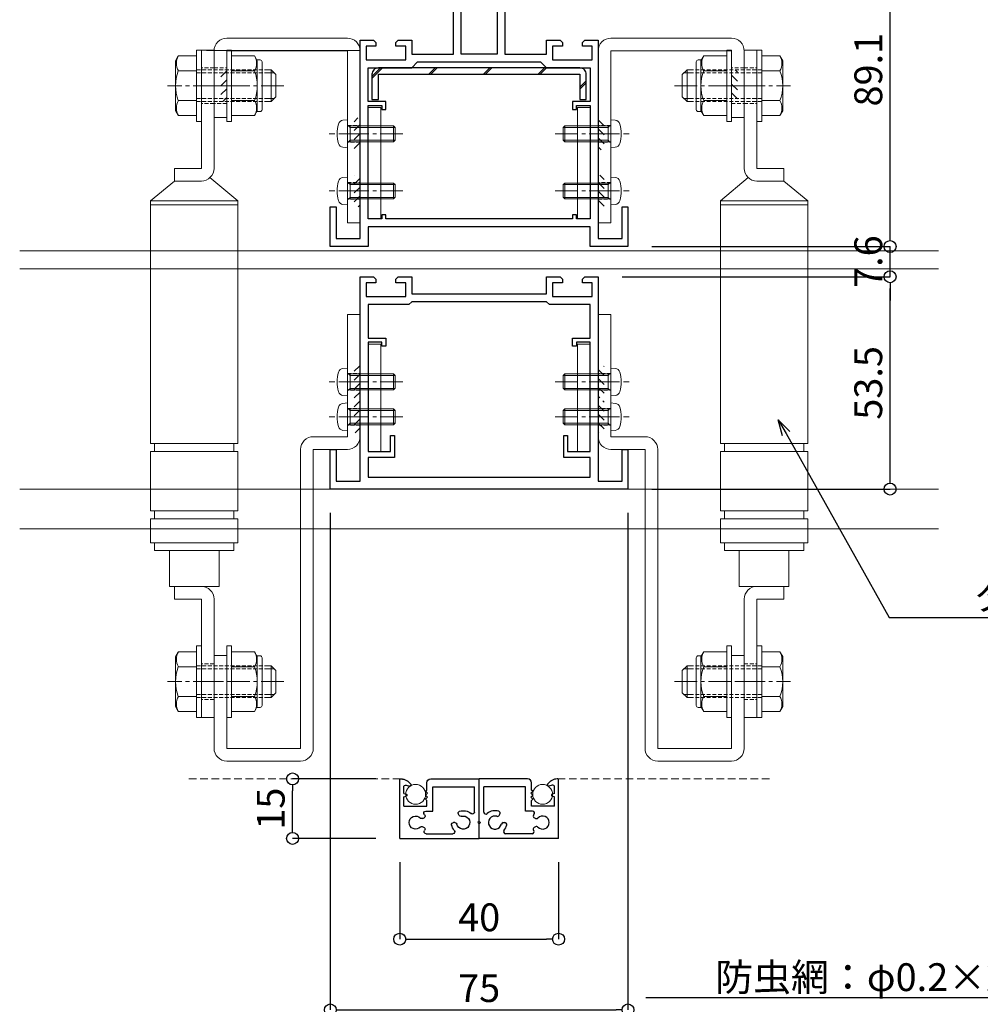
# Model space of a CAD drawing. Units: millimetres. Extents: x -12289 to 22349, y -2748 to 11000.
# Drawn here: x 8684 to 8926, y 6710 to 6958 of the extents above; entities that cross this region are included whole.
import ezdxf
from ezdxf import colors
from ezdxf.entities.mleader import LeaderData, LeaderLine
from ezdxf.math import Vec2, Vec3

# ---------------------------------------------------------------- set-up
doc = ezdxf.new("R2010")
doc.units = ezdxf.units.MM
doc.header["$LTSCALE"] = 0.3
doc.header["$PDMODE"] = 33
doc.header["$PDSIZE"] = 5
for name, pattern in [('CENTER2', [28.575, 19.05, -3.175, 3.175, -3.175]), ('HIDDEN', [9.525, 6.35, -3.175]), ('HIDDEN2', [4.7625, 3.175, -1.5875])]:
    doc.linetypes.add(name, pattern=pattern)
doc.layers.get('0').update_dxf_attribs({"lineweight": 9})
doc.layers.get('Defpoints').update_dxf_attribs({"lineweight": 9})
for name, color, linetype, lineweight in [('St01', 20, 'Continuous', 25), ('St02', 30, 'Continuous', 9), ('テキスト', 50, 'Continuous', 9), ('ハッチング', 7, 'Continuous', 9), ('パーツ01', 150, 'Continuous', 20), ('パーツ02', 121, 'Continuous', 9), ('ビスボルト', 171, 'Continuous', 9), ('中心線', 210, 'CENTER2', 9), ('型材01', 3, 'Continuous', 25), ('型材02', 71, 'Continuous', 9), ('寸法', 10, 'Continuous', 9)]:
    doc.layers.add(name, color=color, linetype=linetype, lineweight=lineweight)
doc.styles.add('TGK-text', font='txt', dxfattribs={"height": 3.5})
doc.dimstyles.new('T-dim', dxfattribs={"dimtxt": 3.5, "dimasz": 1.5, "dimexe": 0, "dimexo": 3, "dimgap": 1, "dimtad": 1, "dimdec": 1, "dimdsep": 46, "dimtxsty": 'TGK-text', "dimblk": 'DOTBLANK', "dimcen": 0, "dimclrt": 2, "dimazin": 2, "dimtfac": 1, "dimtdec": 1, "dimtix": 1, "dimtmove": 2, "dimatfit": 3, "dimldrblk": 'OPEN30', "dimfxl": 1, "dimtolj": 1, "dimtzin": 0, "dimarcsym": 0})

# ---------------------------------------------------------------- blocks, each defined once
blk = doc.blocks.new('TK-1160A')
at = {"layer": '型材01', "linetype": 'ByBlock'}
for points in [[(-36, -77.5), (-36, -85.5), (-30, -85.5), (-30, -35.5), (-26.6, -35.5), (-26, -36.1), (-26, -37), (-28.5, -37), (-28.5, -40.5), (-18.5, -40.5), (-18.5, -37), (-21, -37), (-21, -36.1), (-20.4, -35.5), (-17, -35.5), (-17, -39), (-6.5, -39), (-6.5, 0), (6.5, 0), (6.5, -39), (17, -39), (17, -35.5), (20.4, -35.5), (21, -36.1), (21, -37), (18.5, -37), (18.5, -40.5), (28.5, -40.5), (28.5, -37), (26, -37), (26, -36.1), (26.6, -35.5), (30, -35.5), (30, -85.5), (36, -85.5), (36, -77.5), (37.5, -77.5), (37.5, -87.5), (28, -87.5), (28, -82.5), (-28, -82.5), (-28, -87.5), (-37.5, -87.5), (-37.5, -77.5)], [(4.5, -39), (-4.5, -39), (-4.5, -2), (4.5, -2)]]:
    blk.add_lwpolyline(points, close=True, dxfattribs=at)
at = {"layer": '型材01'}
blk.add_lwpolyline([(-23.5, -80.5), (-23.5, -79.5), (-24.5, -79.5), (-24.5, -80.5), (-28, -80.5), (-28, -52), (-24.5, -52), (-24.5, -53), (-23.5, -53), (-23.5, -51), (-28, -51), (-28, -42.5), (-17, -42.5), (-15.5, -41), (15.5, -41), (17, -42.5), (28, -42.5), (28, -51), (23.5, -51), (23.5, -53), (24.5, -53), (24.5, -52), (28, -52), (28, -80.5), (24.5, -80.5), (24.5, -79.5), (23.5, -79.5), (23.5, -80.5)], close=True, dxfattribs=at)
blk = doc.blocks.new('TK-1160B')
at = {"layer": '型材01', "linetype": 'ByBlock'}
blk.add_lwpolyline([(-37.5, -39.2), (-36, -39.2), (-36, -47.2), (-30, -47.2), (-30, 4.3), (-26.6, 4.3), (-26, 3.7), (-26, 2.8), (-28.5, 2.8), (-28.5, -0.7), (-18.5, -0.7), (-18.5, 2.8), (-21, 2.8), (-21, 3.7), (-20.4, 4.3), (-17, 4.3), (-17, 0), (17, 0), (17, 4.3), (20.4, 4.3), (21, 3.7), (21, 2.8), (18.5, 2.8), (18.5, -0.7), (28.5, -0.7), (28.5, 2.8), (26, 2.8), (26, 3.7), (26.6, 4.3), (30, 4.3), (30, -47.2), (36, -47.2), (36, -39.2), (37.5, -39.2), (37.5, -49.2), (-37.5, -49.2)], close=True, dxfattribs=at)
at = {"layer": '型材01'}
blk.add_lwpolyline([(23.5, -11.2), (28, -11.2), (28, -2.7), (17.7, -2.7), (17, -2), (-17, -2), (-17.7, -2.7), (-28, -2.7), (-28, -11.2), (-23.5, -11.2), (-23.5, -13.2), (-24.5, -13.2), (-24.5, -12.2), (-28, -12.2), (-28, -39.7), (-22.3, -39.7), (-22.3, -35.7), (-21.3, -35.7), (-21.3, -41.2), (-28, -41.2), (-28, -46.2), (28, -46.2), (28, -41.2), (21.3, -41.2), (21.3, -35.7), (22.3, -35.7), (22.3, -39.7), (28, -39.7), (28, -12.2), (24.5, -12.2), (24.5, -13.2), (23.5, -13.2)], close=True, dxfattribs=at)
blk = doc.blocks.new('*U73')
at = {"layer": 'ハッチング', "linetype": 'HIDDEN2', "transparency": 33554687}
h = blk.add_hatch(dxfattribs=at)
h.set_pattern_fill('ANSI31', color=256, scale=0.5, angle=-90)
h.paths.add_polyline_path([(0, 4), (0, -4), (1.5, -4), (1.5, 4)])
at = {"linetype": 'ByBlock'}
blk.add_lwpolyline([(0, 2.1), (0, -2.1), (3.2, -2.1), (3.2, 2.1)], close=True, dxfattribs=at)
at = {"layer": '中心線'}
blk.add_line((5.2, 0), (-2, 0), dxfattribs=at)
blk = doc.blocks.new('*U74')
at = {"layer": 'ハッチング', "linetype": 'HIDDEN2', "transparency": 33554687}
h = blk.add_hatch(dxfattribs=at)
h.set_pattern_fill('ANSI31', color=256, scale=0.5, angle=-90)
h.paths.add_polyline_path([(0, 4), (0, -4), (1.5, -4), (1.5, 4)])
at = {"linetype": 'ByBlock'}
blk.add_lwpolyline([(0, 4.5), (0, -4.5), (3.2, -4.5), (3.2, 4.5)], close=True, dxfattribs=at)
at = {"layer": '中心線'}
blk.add_line((5.2, 0), (-2, 0), dxfattribs=at)
blk = doc.blocks.new('*U72')
at = {"layer": 'ビスボルト', "linetype": 'ByBlock'}
for p, q in [((0, 3.5), (0, -3.5)), ((0, 3.5), (1.1196, 3.402)), ((-11.6, 2), (-12, 1.6)), ((-12, 1.6), (-12, -1.6)), ((-0.7, 1.6212), (-11.9788, 1.6212)), ((0, 2), (-11.6, 2)), ((-11.6, 2), (-11.6, -2)), ((-0.7, 2), (-0.7, -2)), ((-0.7, 1.6212), (-0.3208, 2)), ((-11.6, -2), (-12, -1.6)), ((-0.7, -1.6212), (-11.9788, -1.6212)), ((0, -2), (-11.6, -2)), ((-0.7, -1.6212), (-0.3208, -2)), ((0, -3.5), (1.1196, -3.402))]:
    blk.add_line(p, q, dxfattribs=at)
for centre, radius, start, end in [((1.006, 2.1072), 1.3, 15.881, 85), ((-6.4, 0), 9, 344.119, 15.881), ((1.006, -2.1072), 1.3, 275, 344.119)]:
    blk.add_arc(centre, radius, start, end, dxfattribs=at)
at = {"layer": '中心線'}
blk.add_line((-14, 0), (4.6, 0), dxfattribs=at)
blk = doc.blocks.new('*U98')
at = {"layer": 'ビスボルト', "linetype": 'ByBlock'}
for p, q in [((-5.8, 7.51), (-6.5, 6.3)), ((-1.2, 7.51), (-5.8, 7.51)), ((-1.2, -9), (-1.2, 9)), ((-1.2, 9), (0, 9)), ((0, -9), (0, 9)), ((6.4, -9), (6.4, 9)), ((6.4, 9), (7.6, 9)), ((7.6, -9), (7.6, 9)), ((7.6, 7.51), (13.4, 7.51)), ((13.4, 7.51), (14.1, 6.3)), ((-6.5, 6.3), (-6.5, -6.3)), ((14.8, 6.5), (13.98, 6.5)), ((14.1, 6.3), (14.1, -6.3)), ((15.3, 6), (15.3, -6)), ((-1.2, 3.75), (-5.8, 3.75)), ((7.6, 3.75), (13.4, 3.75)), ((16.1, 4), (17.6, 4)), ((16.1, 3.25), (18.35, 3.25)), ((17.6, 4), (17.6, -4)), ((17.6, 4), (18.8, 2.8)), ((18.8, 2.8), (18.8, -2.8)), ((-1.2, -3.75), (-5.8, -3.75)), ((7.6, -3.75), (13.4, -3.75)), ((16.1, -3.25), (18.35, -3.25)), ((16.1, -4), (17.6, -4)), ((17.6, -4), (18.8, -2.8)), ((-5.8, -7.51), (-6.5, -6.3)), ((13.4, -7.51), (14.1, -6.3)), ((14.8, -6.5), (13.98, -6.5)), ((-1.2, -7.51), (-5.8, -7.51)), ((-1.2, -9), (0, -9)), ((6.4, -9), (7.6, -9)), ((7.6, -7.51), (13.4, -7.51))]:
    blk.add_line(p, q, dxfattribs=at)
at = {"layer": 'ビスボルト', "linetype": 'ByBlock', "ltscale": 0.3}
for p, q in [((-1.2, -7.51), (-1.2, 7.51)), ((7.6, -7.51), (7.6, 7.51))]:
    blk.add_line(p, q, dxfattribs=at)
at = {"layer": 'ビスボルト', "linetype": 'HIDDEN2'}
for p, q in [((-1.2, 4), (16.1, 4)), ((-1.2, 3.25), (16.1, 3.25)), ((-1.2, -3.25), (16.1, -3.25)), ((-1.2, -4), (16.1, -4))]:
    blk.add_line(p, q, dxfattribs=at)
at = {"layer": 'ビスボルト', "linetype": 'ByBlock'}
for centre, radius, start, end in [((-2.55, 5.63), 3.75, 150, 210), ((10.15, 5.63), 3.75, 330, 30), ((14.8, 6), 0.5, 0, 90), ((3.96, 0), 10.46, 158.9856, 201.0144), ((3.64, 0), 10.46, 338.9856, 21.0144), ((-2.55, -5.63), 3.75, 150, 210), ((10.15, -5.63), 3.75, 330, 30), ((14.8, -6), 0.5, 270, 0)]:
    blk.add_arc(centre, radius, start, end, dxfattribs=at)
at = {"layer": '中心線'}
blk.add_line((20.8, 0), (-8.5, 0), dxfattribs=at)
blk = doc.blocks.new('*U166')
at = {"layer": '中心線', "color": 0, "linetype": 'CENTER2', "transparency": 16777216}
blk.add_line((0, -3.6), (0, 3.6), dxfattribs=at)
blk = doc.blocks.new('*U167')
at = {"layer": '中心線', "color": 0, "linetype": 'CENTER2', "transparency": 16777216}
blk.add_line((0, -3.6), (0, 3.6), dxfattribs=at)
blk = doc.blocks.new('*U165')
at = {"layer": 'パーツ02', "linetype": 'ByBlock'}
for p, q in [((24, 10), (29, 16)), ((90.1, 16), (29, 16)), ((29, -6), (29, 16)), ((30, -6), (30, 16)), ((90.1, 16), (90.1, -6)), ((92.1, 15), (90.1, 15)), ((107.1, 16), (92.1, 16)), ((92.1, 16), (92.1, -6)), ((107.1, 16), (107.1, -6)), ((109.1, 15), (107.1, 15)), ((115.1, 16), (109.1, 16)), ((109.1, 16), (109.1, -6)), ((115.1, 16), (115.1, -6)), ((117.1, 15), (115.1, 15)), ((117.1, 15), (117.1, -5)), ((24, 10), (20.8, 10)), ((20.8, 3.2), (20.8, 10)), ((24, 3.2), (24, 10)), ((126.1, 11.25), (117.1, 11.25)), ((126.1, -1.25), (126.1, 11.25)), ((126.1, 10), (129.3, 10)), ((129.3, 3.2), (129.3, 10)), ((20.8, 3.2), (-9, 3.2)), ((-9, 0), (-9, 3.2)), ((129.3, 3.2), (159.1, 3.2)), ((159.1, 0), (159.1, 3.2)), ((20.8, 0), (-9, 0)), ((23.15, 1.02), (29, -6)), ((129.3, 0), (159.1, 0)), ((126.1, -1.25), (117.1, -1.25)), ((90.1, -6), (29, -6)), ((92.1, -5), (90.1, -5)), ((107.1, -6), (92.1, -6)), ((109.1, -5), (107.1, -5)), ((115.1, -6), (109.1, -6)), ((117.1, -5), (115.1, -5))]:
    blk.add_line(p, q, dxfattribs=at)
at = {"layer": 'パーツ02', "linetype": 'HIDDEN2'}
for p, q in [((-4.5, 0), (-4.5, 3.2)), ((4.5, 0), (4.5, 3.2)), ((145.6, 0), (145.6, 3.2)), ((154.6, 0), (154.6, 3.2))]:
    blk.add_line(p, q, dxfattribs=at)
at = {"layer": 'パーツ02', "linetype": 'ByBlock'}
for centre, start, end in [((20.8, 3.2), 270, 0), ((129.3, 3.2), 180, 270)]:
    blk.add_arc(centre, 3.2, start, end, dxfattribs=at)
at = {"layer": '中心線', "linetype": 'CENTER2'}
for name, p in [('*U166', (0, 1.6)), ('*U167', (150.1, 1.6))]:
    blk.add_blockref(name, p, dxfattribs=at)
blk = doc.blocks.new('A$C701971e1')
at = {"layer": 'St02'}
for points in [[(-36.24, 57.21), (-36.24, 100.51, -0.414214), (-33.04, 103.71), (-2.64, 103.71, -0.414214), (0.56, 100.51), (0.56, 83.71), (-2.64, 83.71), (-2.64, 100.51), (-33.04, 100.51), (-33.04, 57.21)], [(0.56, -51.79), (0.56, -75.19, -0.414214), (-2.64, -78.39), (-21.24, -78.39, -0.414214), (-24.44, -75.19), (-24.44, 0.11), (-33.04, 0.11, -0.414214), (-36.24, 3.31), (-36.24, 34.11), (-33.04, 34.11), (-33.04, 3.31), (-24.44, 3.31, -0.414214), (-21.24, 0.11), (-21.24, -75.19), (-2.64, -75.19), (-2.64, -51.79)]]:
    blk.add_lwpolyline(points, format="xyb", close=True, dxfattribs=at)
at = {"linetype": 'HIDDEN2'}
for name, p in [('*U74', (-2.64, 91.71)), ('*U73', (-36.24, 79.61)), ('*U73', (-36.24, 65.21)), ('*U73', (-36.24, 17.11)), ('*U73', (-36.24, 8.31))]:
    blk.add_blockref(name, p, dxfattribs=at)
at = {"layer": 'パーツ02', "xscale": -1}
for p in [(3.76, 91.71), (3.76, -58.39)]:
    blk.add_blockref('*U98', p, dxfattribs=at)
at = {"layer": 'パーツ02', "rotation": 270}
blk.add_blockref('*U165', (0.56, 91.71), dxfattribs=at)
at = {"layer": 'ビスボルト'}
for p in [(-33.04, 79.61), (-33.04, 65.21), (-33.04, 17.11), (-33.04, 8.31)]:
    blk.add_blockref('*U72', p, dxfattribs=at)
blk = doc.blocks.new('_DotBlank')
at = {"color": 0, "linetype": 'ByBlock', "lineweight": -2}
blk.add_line((-0.5, 0), (-1, 0), dxfattribs=at)
blk.add_circle((0, 0), 0.5, dxfattribs=at)
blk = doc.blocks.new('*D337')
at = {"layer": 'Defpoints', "color": 0, "transparency": 16777216}
for p in [(9362.07, 7378.76), (8238.07, 6808.16), (9362.07, 6808.16)]:
    blk.add_point(p, dxfattribs=at)
at = {"layer": '寸法', "color": 0, "lineweight": -2, "transparency": 16777216}
for p, q in [((8238.07, 6814.16), (8238.07, 7378.76)), ((8241.07, 7378.76), (9359.07, 7378.76)), ((9362.07, 6814.16), (9362.07, 7378.76))]:
    blk.add_line(p, q, dxfattribs=at)
at = {"layer": '寸法', "color": 0, "lineweight": -2, "transparency": 16777216, "xscale": 3, "yscale": 3, "zscale": 3, "rotation": 180}
blk.add_blockref('_DotBlank', (8238.07, 7378.76), dxfattribs=at)
at = {"layer": '寸法', "color": 0, "lineweight": -2, "transparency": 16777216, "xscale": 3, "yscale": 3, "zscale": 3}
blk.add_blockref('_DotBlank', (9362.07, 7378.76), dxfattribs=at)
at = {"layer": '寸法', "color": 2, "transparency": 16777216, "insert": (8800.07, 7384.88), "char_height": 7, "attachment_point": 5, "style": 'TGK-text'}
blk.add_mtext('\\A1;本体外形寸法', dxfattribs=at)
blk = doc.blocks.new('_Open30')
at = {"color": 0, "linetype": 'ByBlock', "lineweight": -2}
for p, q in [((-1, 0.268), (0, 0)), ((0, 0), (-1, -0.268)), ((0, 0), (-1, 0))]:
    blk.add_line(p, q, dxfattribs=at)
blk = doc.blocks.new('*D339')
at = {"layer": 'Defpoints', "color": 0, "transparency": 16777216}
for p in [(9140.07, 7335.24), (8460.07, 6763.56), (9140.07, 6763.56)]:
    blk.add_point(p, dxfattribs=at)
at = {"layer": '寸法', "color": 0, "lineweight": -2, "transparency": 16777216}
for p, q in [((8460.07, 6769.56), (8460.07, 7335.24)), ((8463.07, 7335.24), (9137.07, 7335.24)), ((9140.07, 6769.56), (9140.07, 7335.24))]:
    blk.add_line(p, q, dxfattribs=at)
at = {"layer": '寸法', "color": 0, "lineweight": -2, "transparency": 16777216, "xscale": 3, "yscale": 3, "zscale": 3, "rotation": 180}
blk.add_blockref('_DotBlank', (8460.07, 7335.24), dxfattribs=at)
at = {"layer": '寸法', "color": 0, "lineweight": -2, "transparency": 16777216, "xscale": 3, "yscale": 3, "zscale": 3}
blk.add_blockref('_DotBlank', (9140.07, 7335.24), dxfattribs=at)
at = {"layer": '寸法', "color": 2, "transparency": 16777216, "insert": (8800.07, 7341.36), "char_height": 7, "attachment_point": 5, "style": 'TGK-text'}
blk.add_mtext('\\A1;有効開口寸法', dxfattribs=at)
blk = doc.blocks.new('*D367')
at = {"layer": 'Defpoints', "color": 0, "transparency": 16777216}
for p in [(8830.07, 6893.06), (8903.62, 6893.06), (8837.57, 6839.56)]:
    blk.add_point(p, dxfattribs=at)
at = {"layer": '寸法', "color": 0, "lineweight": -2, "transparency": 16777216}
for p, q in [((8836.07, 6893.06), (8903.62, 6893.06)), ((8903.62, 6842.56), (8903.62, 6890.06)), ((8843.57, 6839.56), (8903.62, 6839.56))]:
    blk.add_line(p, q, dxfattribs=at)
at = {"layer": '寸法', "color": 0, "lineweight": -2, "transparency": 16777216, "xscale": 3, "yscale": 3, "zscale": 3}
for p, rotation in [((8903.62, 6893.06), 90), ((8903.62, 6839.56), 270)]:
    blk.add_blockref('_DotBlank', p, dxfattribs=dict(at, rotation=rotation))
at = {"layer": '寸法', "color": 2, "transparency": 16777216, "insert": (8898.12, 6866.31), "char_height": 7, "attachment_point": 5, "rotation": 90, "style": 'TGK-text'}
blk.add_mtext('\\A1;53.5', dxfattribs=at)
blk = doc.blocks.new('*D368')
at = {"layer": 'Defpoints', "color": 0, "transparency": 16777216}
for p in [(8837.57, 6900.66), (8903.62, 6900.66), (8830.07, 6893.06)]:
    blk.add_point(p, dxfattribs=at)
at = {"layer": '寸法', "color": 0, "lineweight": -2, "transparency": 16777216}
for p, q in [((8903.62, 6903.66), (8903.62, 6906.66)), ((8843.57, 6900.66), (8903.62, 6900.66)), ((8903.62, 6893.06), (8903.62, 6900.66)), ((8836.07, 6893.06), (8903.62, 6893.06)), ((8903.62, 6890.06), (8903.62, 6887.06))]:
    blk.add_line(p, q, dxfattribs=at)
at = {"layer": '寸法', "color": 0, "lineweight": -2, "transparency": 16777216, "xscale": 3, "yscale": 3, "zscale": 3}
for p, rotation in [((8903.62, 6900.66), 270), ((8903.62, 6893.06), 90)]:
    blk.add_blockref('_DotBlank', p, dxfattribs=dict(at, rotation=rotation))
at = {"layer": '寸法', "color": 2, "transparency": 16777216, "insert": (8898.12, 6896.86), "char_height": 7, "attachment_point": 5, "rotation": 90, "style": 'TGK-text'}
blk.add_mtext('\\A1;7.6', dxfattribs=at)
blk = doc.blocks.new('*D369')
at = {"layer": 'Defpoints', "color": 0, "transparency": 16777216}
for p in [(8837.57, 6989.76), (8903.62, 6989.76), (8837.57, 6900.66)]:
    blk.add_point(p, dxfattribs=at)
at = {"layer": '寸法', "color": 0, "lineweight": -2, "transparency": 16777216}
for p, q in [((8843.57, 6989.76), (8903.62, 6989.76)), ((8903.62, 6903.66), (8903.62, 6986.76)), ((8843.57, 6900.66), (8903.62, 6900.66))]:
    blk.add_line(p, q, dxfattribs=at)
at = {"layer": '寸法', "color": 0, "lineweight": -2, "transparency": 16777216, "xscale": 3, "yscale": 3, "zscale": 3}
for p, rotation in [((8903.62, 6989.76), 90), ((8903.62, 6900.66), 270)]:
    blk.add_blockref('_DotBlank', p, dxfattribs=dict(at, rotation=rotation))
at = {"layer": '寸法', "color": 2, "transparency": 16777216, "insert": (8898.12, 6945.21), "char_height": 7, "attachment_point": 5, "rotation": 90, "style": 'TGK-text'}
blk.add_mtext('\\A1;89.1', dxfattribs=at)
blk = doc.blocks.new('TK-1178-YA')
at = {"layer": '型材01', "linetype": 'ByBlock'}
for p, q in [((0, 4.3), (0, 15)), ((12.2, 15), (0, 15)), ((1.2, 6.64), (1.2, 13)), ((11.7, 13), (1.2, 13)), ((11.7, 6.9), (11.7, 13)), ((13.2, 12.2), (13.2, 14)), ((18.37, 13.41), (17.58, 13.2)), ((19, 11.35), (19, 12.93)), ((20, 0), (20, 14.7)), ((13.5, 11.9), (13, 11.4)), ((13, 11.4), (13.5, 10.9)), ((13.5, 10.9), (13, 10.4)), ((13, 10.4), (13.5, 9.9)), ((13.5, 11.9), (13.2, 12.2)), ((19, 11.35), (18.42, 11.19)), ((19, 10.45), (18.42, 10.61)), ((19, 8.1), (19, 10.45)), ((13.5, 9.9), (13.2, 9.6)), ((13.2, 8.1), (13.2, 9.6)), ((19, 8.1), (13.2, 8.1)), ((5.05, 5.81), (5.22, 6.12)), ((13.46, 6.9), (11.7, 6.9)), ((14.19, 5.05), (13.88, 5.22)), ((0, 4.3), (0.3, 4)), ((0.3, 4), (0, 3.7)), ((0, 0), (0, 3.7)), ((6.09, 4), (6.45, 4)), ((14.19, 2.95), (13.88, 2.78)), ((20, 0), (0, 0)), ((13.36, 1.2), (6.64, 1.2))]:
    blk.add_line(p, q, dxfattribs=at)
for centre, radius, start, end in [((12.2, 14), 1, 0, 90), ((19.75, 12), 3, 91.1123, 146.5354), ((19.7, 14.7), 0.3, 0, 91.1123), ((17.5, 13.49), 0.3, 146.5354, 285), ((18.5, 12.93), 0.5, 0, 105), ((18.5, 10.9), 0.3, 105.5014, 254.4986), ((1.7, 6.64), 0.5, 180, 311.0823), ((4, 4), 3, 71.537, 131.0823), ((4, 4), 1.65, 73.4477, 346.5523), ((4.61, 6.06), 0.5, 253.4477, 330), ((4.79, 6.37), 0.5, 330, 71.537), ((13.46, 6.4), 0.5, 312.0772, 90), ((14.13, 5.66), 0.5, 132.0772, 240), ((14.44, 5.48), 0.5, 240, 316.5523), ((16, 4), 1.65, 223.4477, 136.5523), ((6.09, 3.5), 0.5, 90, 166.5523), ((4, 4), 3, 318.9177, 348.463), ((6.45, 3.5), 0.5, 348.463, 90), ((14.13, 2.34), 0.5, 120, 219.9592), ((14.44, 2.52), 0.5, 43.4477, 120), ((6.64, 1.7), 0.5, 138.9177, 270), ((13.36, 1.7), 0.5, 270, 39.9592)]:
    blk.add_arc(centre, radius, start, end, dxfattribs=at)
blk = doc.blocks.new('*D379')
at = {"layer": 'Defpoints', "color": 0, "transparency": 16777216}
for p in [(8762.57, 6839.56), (8837.57, 6839.56), (8837.57, 6708.36)]:
    blk.add_point(p, dxfattribs=at)
at = {"layer": '寸法', "color": 0, "lineweight": -2, "transparency": 16777216}
for p, q in [((8762.57, 6833.56), (8762.57, 6708.36)), ((8837.57, 6833.56), (8837.57, 6708.36)), ((8765.57, 6708.36), (8834.57, 6708.36))]:
    blk.add_line(p, q, dxfattribs=at)
at = {"layer": '寸法', "color": 0, "lineweight": -2, "transparency": 16777216, "xscale": 3, "yscale": 3, "zscale": 3, "rotation": 180}
blk.add_blockref('_DotBlank', (8762.57, 6708.36), dxfattribs=at)
at = {"layer": '寸法', "color": 0, "lineweight": -2, "transparency": 16777216, "xscale": 3, "yscale": 3, "zscale": 3}
blk.add_blockref('_DotBlank', (8837.57, 6708.36), dxfattribs=at)
at = {"layer": '寸法', "color": 2, "transparency": 16777216, "insert": (8800.07, 6713.86), "char_height": 7, "attachment_point": 5, "style": 'TGK-text'}
blk.add_mtext('\\A1;75', dxfattribs=at)
blk = doc.blocks.new('*D380')
at = {"layer": 'Defpoints', "color": 0, "transparency": 16777216}
for p in [(8780.07, 6751.56), (8820.07, 6751.56), (8820.07, 6726.19)]:
    blk.add_point(p, dxfattribs=at)
at = {"layer": '寸法', "color": 0, "lineweight": -2, "transparency": 16777216}
for p, q in [((8780.07, 6745.56), (8780.07, 6726.19)), ((8820.07, 6745.56), (8820.07, 6726.19)), ((8783.07, 6726.19), (8817.07, 6726.19))]:
    blk.add_line(p, q, dxfattribs=at)
at = {"layer": '寸法', "color": 0, "lineweight": -2, "transparency": 16777216, "xscale": 3, "yscale": 3, "zscale": 3, "rotation": 180}
blk.add_blockref('_DotBlank', (8780.07, 6726.19), dxfattribs=at)
at = {"layer": '寸法', "color": 0, "lineweight": -2, "transparency": 16777216, "xscale": 3, "yscale": 3, "zscale": 3}
blk.add_blockref('_DotBlank', (8820.07, 6726.19), dxfattribs=at)
at = {"layer": '寸法', "color": 2, "transparency": 16777216, "insert": (8800.07, 6731.69), "char_height": 7, "attachment_point": 5, "style": 'TGK-text'}
blk.add_mtext('\\A1;40', dxfattribs=at)
blk = doc.blocks.new('*D381')
at = {"layer": 'Defpoints', "color": 0, "transparency": 16777216}
for p in [(8753.06, 6766.56), (8780.07, 6766.56), (8780.07, 6751.56)]:
    blk.add_point(p, dxfattribs=at)
at = {"layer": '寸法', "color": 0, "lineweight": -2, "transparency": 16777216}
for p, q in [((8774.07, 6766.56), (8753.06, 6766.56)), ((8753.06, 6754.56), (8753.06, 6763.56)), ((8774.07, 6751.56), (8753.06, 6751.56))]:
    blk.add_line(p, q, dxfattribs=at)
at = {"layer": '寸法', "color": 0, "lineweight": -2, "transparency": 16777216, "xscale": 3, "yscale": 3, "zscale": 3}
for p, rotation in [((8753.06, 6766.56), 90), ((8753.06, 6751.56), 270)]:
    blk.add_blockref('_DotBlank', p, dxfattribs=dict(at, rotation=rotation))
at = {"layer": '寸法', "color": 2, "transparency": 16777216, "insert": (8747.56, 6759.06), "char_height": 7, "attachment_point": 5, "rotation": 90, "style": 'TGK-text'}
blk.add_mtext('\\A1;15', dxfattribs=at)

msp = doc.modelspace()

# ---------------------------------------------------------------- hatches: boundary and pattern name
at = {"layer": 'ハッチング', "transparency": 33554687}
h = msp.add_hatch(dxfattribs=at)
h.set_pattern_fill('JIS_LC_8', color=256, scale=1.25)
h.set_pattern_definition([(45, (3551.117, -101499.749), (-6.8942911, 6.8942911), []), (45, (3551.617, -101499.749), (-6.8942911, 6.8942911), [])])
edge = h.paths.add_edge_path()
edge.add_line((8827.07, 6937.66), (8827.07, 6944.06))
edge.add_arc((8825.47, 6944.06), 1.6, 360, 450)
edge.add_line((8825.47, 6945.66), (8774.67, 6945.66))
edge.add_arc((8774.67, 6944.06), 1.6, 90, 180)
edge.add_line((8773.07, 6944.06), (8773.07, 6937.66))
edge.add_line((8773.07, 6937.66), (8774.67, 6937.66))
edge.add_line((8774.67, 6937.66), (8774.67, 6944.06))
edge.add_line((8774.67, 6944.06), (8825.47, 6944.06))
edge.add_line((8825.47, 6944.06), (8825.47, 6937.66))
edge.add_line((8825.47, 6937.66), (8827.07, 6937.66))

# ---------------------------------------------------------------- linework, layer by layer
at = {"layer": 'St01'}
msp.add_lwpolyline([(8827.07, 6937.66), (8827.07, 6944.06, 0.414214), (8825.47, 6945.66), (8774.67, 6945.66, 0.414214), (8773.07, 6944.06), (8773.07, 6937.66), (8774.67, 6937.66), (8774.67, 6944.06), (8825.47, 6944.06), (8825.47, 6937.66)], format="xyb", close=True, dxfattribs=at)
at = {"layer": 'St02'}
for points in [[(8775.27, 6907.66), (8772.07, 6907.66), (8772.07, 6935.66), (8775.27, 6935.66)], [(8824.87, 6907.66), (8828.07, 6907.66), (8828.07, 6935.66), (8824.87, 6935.66)], [(8775.27, 6849.06), (8772.07, 6849.06), (8772.07, 6876.06), (8775.27, 6876.06)], [(8824.87, 6849.06), (8828.07, 6849.06), (8828.07, 6876.06), (8824.87, 6876.06)]]:
    msp.add_lwpolyline(points, close=True, dxfattribs=at)
at = {"layer": 'パーツ01', "linetype": 'HIDDEN'}
for points in [[(8782.99, 6764.92, 0.287617), (8780.26, 6766.56), (8726.34, 6766.56)], [(8817.14, 6764.92, -0.287617), (8819.87, 6766.56), (8873.8, 6766.56)]]:
    msp.add_lwpolyline(points, format="xyb", dxfattribs=at)
at = {"layer": 'パーツ01'}
for centre in [(8784.07, 6762.66), (8816.07, 6762.66)]:
    msp.add_circle(centre, 2.5, dxfattribs=at)
at = {"layer": '型材02'}
for p, q in [((8770.07, 6950.06), (8731.34, 6950.06)), ((8915.8, 6899.56), (8684.33, 6899.56)), ((8915.8, 6895.06), (8684.33, 6895.06)), ((8915.8, 6839.56), (8684.33, 6839.56)), ((8915.8, 6829.56), (8684.33, 6829.56))]:
    msp.add_line(p, q, dxfattribs=at)

# ---------------------------------------------------------------- block references
at = {"layer": '型材01'}
for name, p in [('TK-1160A', (8800.07, 6988.16)), ('TK-1160B', (8800.07, 6888.76)), ('TK-1178-YA', (8800.07, 6751.56))]:
    msp.add_blockref(name, p, dxfattribs=at)
at = {"layer": '型材01', "xscale": -1}
msp.add_blockref('TK-1178-YA', (8800.07, 6751.56), dxfattribs=at)
at = {"layer": '型材02', "xscale": -1}
msp.add_blockref('A$C701971e1', (8733.83, 6849.45), dxfattribs=at)
at = {"layer": '型材02'}
msp.add_blockref('A$C701971e1', (8866.3, 6849.45), dxfattribs=at)

# ---------------------------------------------------------------- dimensions: what is measured, and where the dimension line sits
at = {"layer": '寸法'}
for base, p1, p2, text, picture, middle in [((9362.07, 7378.76), (8238.07, 6808.16), (9362.07, 6808.16), '本体外形寸法', '*D337', (8800.07, 7384.88)), ((9140.07, 7335.24), (8460.07, 6763.56), (9140.07, 6763.56), '有効開口寸法', '*D339', (8800.07, 7341.36))]:
    dim = msp.add_linear_dim(base=base, p1=p1, p2=p2, text=text, dimstyle='T-dim', dxfattribs=at)
    dim.commit()
    dim.dimension.update_dxf_attribs({"geometry": picture, "text_midpoint": middle})
for base, p1, p2, picture, middle in [((8903.62, 6989.76), (8837.57, 6900.66), (8837.57, 6989.76), '*D369', (8898.12, 6945.21)), ((8903.62, 6900.66), (8830.07, 6893.06), (8837.57, 6900.66), '*D368', (8898.12, 6896.86)), ((8903.62, 6893.06), (8837.57, 6839.56), (8830.07, 6893.06), '*D367', (8898.12, 6866.31)), ((8753.06, 6766.56), (8780.07, 6751.56), (8780.07, 6766.56), '*D381', (8747.56, 6759.06))]:
    dim = msp.add_linear_dim(base=base, p1=p1, p2=p2, angle=90, dimstyle='T-dim', dxfattribs=at)
    dim.commit()
    dim.dimension.update_dxf_attribs({"geometry": picture, "text_midpoint": middle})
for base, p1, p2, picture, middle in [((8837.57, 6708.36), (8762.57, 6839.56), (8837.57, 6839.56), '*D379', (8800.07, 6713.86)), ((8820.07, 6726.19), (8780.07, 6751.56), (8820.07, 6751.56), '*D380', (8800.07, 6731.69))]:
    dim = msp.add_linear_dim(base=base, p1=p1, p2=p2, dimstyle='T-dim', dxfattribs=at)
    dim.commit()
    dim.dimension.update_dxf_attribs({"geometry": picture, "text_midpoint": middle})

# ---------------------------------------------------------------- leaders
at = {"layer": 'テキスト'}
ml = msp.add_multileader_mtext('Standard', dxfattribs=at)
ml.set_content('ダンパー(シルバー色)', color=2, style='TGK-text')
ml.set_leader_properties()
ml.set_arrow_properties(name='OPEN30')
ml.build(insert=Vec2(0, 0))
ml.multileader.update_dxf_attribs({"text_left_attachment_type": 5, "text_right_attachment_type": 5, "dogleg_length": 3, "scale": 2})
ctx = ml.context
ctx.base_point, ctx.scale, ctx.char_height, ctx.landing_gap_size, ctx.plane_origin = Vec3(8924.79, 6807.25), 2, 7, 0.18, Vec3(8811.37, 6828.77)
ctx.left_attachment, ctx.right_attachment = 5, 5
notes = []
notes.append((ctx, [(1, (1, 1, 0), (8903.39, 6807.25), (1, 0), 21.4, [(0, [(8875.45, 6857.02)], 0, [])])]))
ctx.mtext.insert, ctx.mtext.flow_direction = Vec3(8924.97, 6816.29), 5
ml = msp.add_multileader_mtext('Standard', dxfattribs=at)
ml.set_content('防虫網：φ0.2×20メッシュ（SUS）', color=2, style='TGK-text')
ml.set_leader_properties()
ml.set_arrow_properties(name='OPEN30')
ml.build(insert=Vec2(0, 0))
ml.multileader.update_dxf_attribs({"text_left_attachment_type": 5, "text_right_attachment_type": 5, "dogleg_length": 3, "scale": 2})
ctx = ml.context
ctx.base_point, ctx.scale, ctx.char_height, ctx.landing_gap_size, ctx.plane_origin = Vec3(8859.37, 6711.4), 2, 7, 0.18, Vec3(9043, 6766.62)
ctx.left_attachment, ctx.right_attachment = 5, 5
notes.append((ctx, [(0, (1, 1, 0), (9012.04, 6711.4), (-1, 0), 13.83, [(0, [(9043, 6766.62)], 0, [])])]))
ctx.mtext.insert, ctx.mtext.flow_direction = Vec3(8859.55, 6720.12), 5
for ctx, leaders in notes:
    for number, flags, end, landing, length, lines in leaders:
        leader = LeaderData()
        leader.index, (leader.has_last_leader_line, leader.has_dogleg_vector, leader.attachment_direction) = number, flags
        leader.last_leader_point, leader.dogleg_vector, leader.dogleg_length = Vec3(end), Vec3(landing), length
        for number, points, colour, breaks in lines:
            line = LeaderLine()
            line.index, line.vertices, line.color, line.breaks = number, Vec3.list(points), colors.encode_raw_color(colour), breaks
            leader.lines.append(line)
        ctx.leaders.append(leader)

doc.saveas('drawing.dxf')
